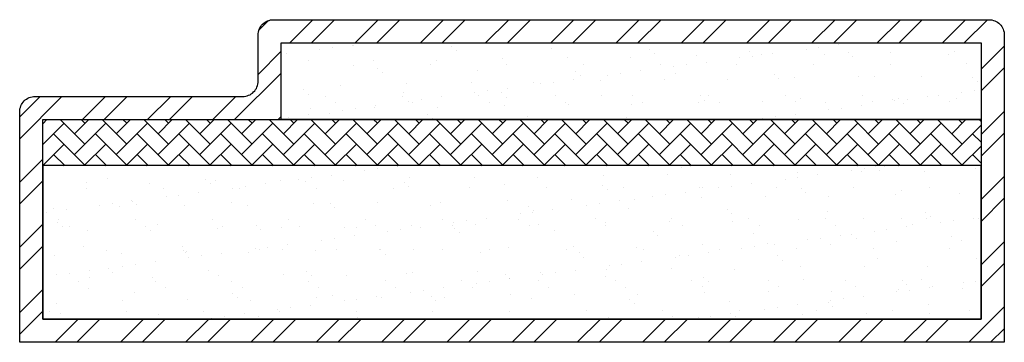
# Model space of a CAD drawing. Units: inches. Extents: x -4 to 4, y 0 to 2.63.
import ezdxf

# ---------------------------------------------------------------- set-up
doc = ezdxf.new("R2010")
doc.units = ezdxf.units.IN
doc.header["$MEASUREMENT"] = 0

# ---------------------------------------------------------------- blocks, each defined once
blk = doc.blocks.new('F11800')
h = blk.add_hatch()
h.set_pattern_fill('ANSI32', color=256, style=0)
h.paths.add_polyline_path([(-3.8125, 0.1875), (-3.8125, 1.8125), (-1.875, 1.8125), (-1.875, 2.4375), (3.8125, 2.4375), (3.8125, 0.1875)], flags=16)
edge = h.paths.add_edge_path()
edge.add_line((-4, 0), (-4, 1.875))
edge.add_arc((-3.875, 1.875), 0.125, 90, 180, ccw=False)
edge.add_line((-3.875, 2), (-2.1875, 2))
edge.add_arc((-2.1875, 2.125), 0.125, 270, 360)
edge.add_line((-2.0625, 2.125), (-2.0625, 2.5))
edge.add_arc((-1.9375, 2.5), 0.125, 90, 180, ccw=False)
edge.add_line((-1.9375, 2.625), (3.875, 2.625))
edge.add_arc((3.875, 2.5), 0.125, 0, 90, ccw=False)
edge.add_line((4, 2.5), (4, 0))
edge.add_line((4, 0), (-4, 0))
h = blk.add_hatch()
h.set_pattern_fill('AR-SAND', color=256, scale=0.2, style=0)
h.paths.add_polyline_path([(-1.875, 2.4375), (3.8125, 2.4375), (3.8125, 1.8125), (-1.875, 1.8125)])
h = blk.add_hatch()
h.set_pattern_fill('AR-HBONE', color=256, scale=0.03, style=0)
h.set_pattern_definition([(45, (-0.5, 0), (0, 0.1697056), [0.36, -0.12]), (135, (-0.41515, 0.08485), (0, 0.1697056), [0.36, -0.12])])
h.paths.add_polyline_path([(-3.8125, 1.8125), (3.8125, 1.8125), (3.8125, 1.4375), (-3.8125, 1.4375)])
h = blk.add_hatch()
h.set_pattern_fill('AR-SAND', color=256, scale=0.2, style=0)
h.paths.add_polyline_path([(3.8125, 1.4375), (-3.8125, 1.4375), (-3.8125, 0.1875), (3.8125, 0.1875)])
at = {"flags": 128}
blk.add_lwpolyline([(-4, 0), (-4, 1.875, -0.414214), (-3.875, 2), (-2.1875, 2, 0.414214), (-2.0625, 2.125), (-2.0625, 2.5, -0.414214), (-1.9375, 2.625), (3.875, 2.625, -0.414214), (4, 2.5), (4, 0), (-4, 0)], format="xyb", dxfattribs=at)
blk.add_lwpolyline([(-3.8125, 0.1875), (-3.8125, 1.8125), (-1.875, 1.8125), (-1.875, 2.4375), (3.8125, 2.4375), (3.8125, 0.1875)], close=True, dxfattribs=at)
for points in [[(-1.875, 2.4375), (3.8125, 2.4375), (3.8125, 1.8125), (-1.875, 1.8125)], [(-3.8125, 1.8125), (3.8125, 1.8125), (3.8125, 1.4375), (-3.8125, 1.4375)], [(3.8125, 1.4375), (-3.8125, 1.4375), (-3.8125, 0.1875), (3.8125, 0.1875)]]:
    blk.add_lwpolyline(points, close=True)

msp = doc.modelspace()

# ---------------------------------------------------------------- block references
msp.add_blockref('F11800', (0, 0))

doc.saveas('drawing.dxf')
